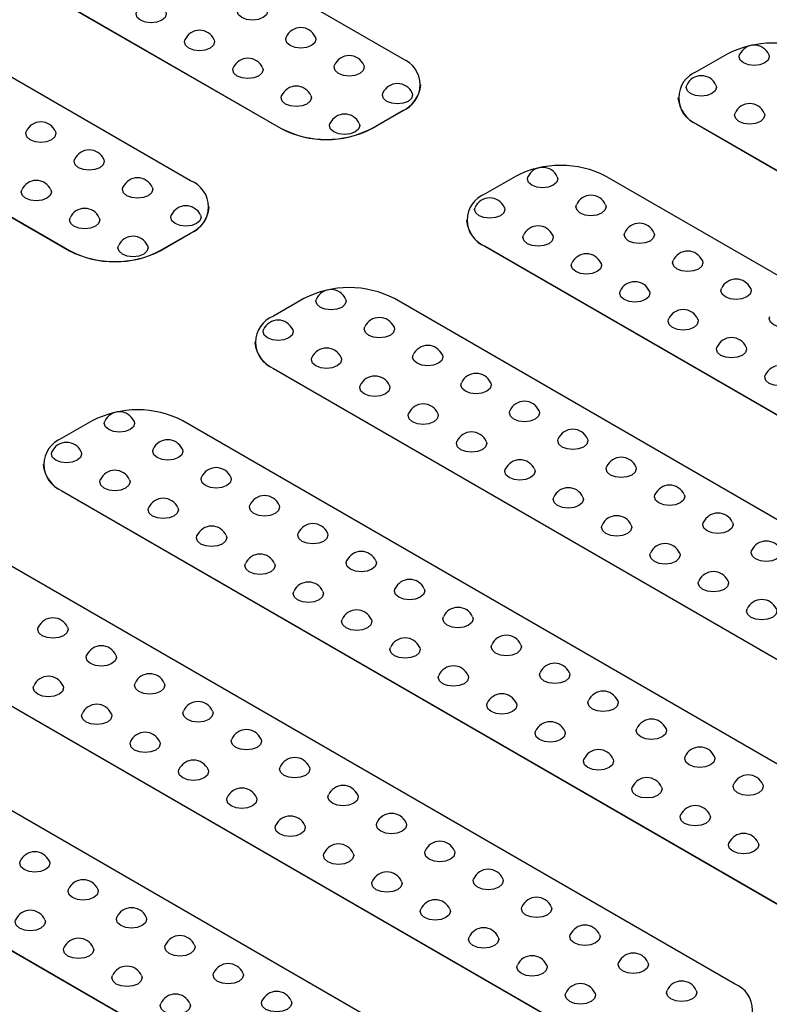
# Model space of a CAD drawing. Units: millimetres. Extents: x -41 to 664, y -32 to 370.
# Drawn here: x 328 to 346, y 134 to 157 of the extents above; entities that cross this region are included whole.
import ezdxf

# ---------------------------------------------------------------- set-up
doc = ezdxf.new("R2010")
doc.units = ezdxf.units.MM

msp = doc.modelspace()

# ---------------------------------------------------------------- linework, layer by layer
at = {"color": 7, "linetype": 'Continuous', "lineweight": 25}
for p, q in [((337.1682, 156.2276), (319.3137, 166.5348)), ((316.4853, 164.902), (334.3397, 154.5948)), ((316.4853, 164.8979), (334.3397, 154.5907)), ((332.2184, 153.3702), (314.364, 163.6774)), ((311.5355, 162.0446), (329.39, 151.7374)), ((311.5355, 162.0405), (329.39, 151.7333)), ((344.7696, 156.3297), (344.0624, 155.9215)), ((337.6075, 155.6113), (337.6075, 155.6153)), ((343.6231, 155.3092), (343.6231, 155.3051)), ((336.461, 154.5948), (337.1682, 155.003)), ((336.461, 154.5907), (337.1682, 154.999)), ((337.1682, 155.003), (337.1682, 154.999)), ((344.0624, 154.6969), (361.9169, 144.3897)), ((344.0624, 154.6969), (344.0624, 154.6928)), ((344.0624, 154.6928), (361.9169, 144.3856)), ((334.3397, 154.5948), (334.3397, 154.5907)), ((336.461, 154.5948), (336.461, 154.5907)), ((339.8198, 153.4723), (339.1127, 153.0641)), ((359.7956, 143.1651), (341.9411, 153.4723)), ((332.6577, 152.7538), (332.6577, 152.7579)), ((338.6734, 152.4518), (338.6734, 152.4477)), ((331.5113, 151.7374), (332.2184, 152.1456)), ((331.5113, 151.7333), (332.2184, 152.1415)), ((332.2184, 152.1456), (332.2184, 152.1415)), ((329.39, 151.7374), (329.39, 151.7333)), ((331.5113, 151.7374), (331.5113, 151.7333)), ((339.1127, 151.8395), (356.9671, 141.5323)), ((339.1127, 151.8395), (339.1127, 151.8354)), ((339.1127, 151.8354), (356.9671, 141.5282)), ((334.8701, 150.6148), (334.163, 150.2066)), ((354.8458, 140.3077), (336.9914, 150.6148)), ((333.7236, 149.5943), (333.7236, 149.5903)), ((334.163, 148.982), (352.0174, 138.6749)), ((334.163, 148.982), (334.163, 148.9779)), ((334.163, 148.9779), (352.0174, 138.6708)), ((329.9203, 147.7574), (329.2132, 147.3492)), ((349.8961, 137.4503), (332.0416, 147.7574)), ((328.7739, 146.7369), (328.7739, 146.7328)), ((329.2132, 146.1246), (347.0677, 135.8174)), ((329.2132, 146.1246), (329.2132, 146.1205)), ((329.2132, 146.1205), (347.0677, 135.8134)), ((344.9463, 134.5928), (327.0919, 144.9)), ((324.2635, 143.2672), (342.1179, 132.96)), ((324.2635, 143.2631), (342.1179, 132.9559)), ((339.9966, 131.7354), (322.1421, 142.0426)), ((319.3137, 140.4097), (337.1682, 130.1026)), ((319.3137, 140.4057), (337.1682, 130.0985))]:
    msp.add_line(p, q, dxfattribs=at)
at = {"color": 7, "linetype": 'Continuous', "lineweight": 25, "flags": 128}
for points in [[(331.6415, 157.3196), (331.6527, 157.2686), (331.6258, 157.1905), (331.5492, 157.1242), (331.4345, 157.08), (331.2992, 157.0645), (331.1639, 157.08), (331.0492, 157.1242), (330.9725, 157.1905), (330.9456, 157.2686), (330.9568, 157.3196)], [(334.0103, 157.3808), (334.0215, 157.3298), (333.9946, 157.2517), (333.918, 157.1855), (333.8033, 157.1412), (333.668, 157.1257), (333.5327, 157.1412), (333.418, 157.1855), (333.3413, 157.2517), (333.3144, 157.3298), (333.3256, 157.3808)], [(332.7729, 156.6665), (332.7841, 156.6154), (332.7572, 156.5373), (332.6805, 156.4711), (332.5658, 156.4269), (332.4305, 156.4113), (332.2952, 156.4269), (332.1805, 156.4711), (332.1039, 156.5373), (332.077, 156.6154), (332.0882, 156.6665)], [(335.1417, 156.7277), (335.1529, 156.6767), (335.126, 156.5986), (335.0493, 156.5324), (334.9346, 156.4881), (334.7993, 156.4726), (334.664, 156.4881), (334.5493, 156.5324), (334.4727, 156.5986), (334.4458, 156.6767), (334.457, 156.7277)], [(345.7483, 156.3195), (345.7595, 156.2685), (345.7326, 156.1904), (345.6559, 156.1241), (345.5412, 156.0799), (345.4059, 156.0644), (345.2707, 156.0799), (345.1559, 156.1241), (345.0793, 156.1904), (345.0524, 156.2685), (345.0636, 156.3195)], [(336.273, 156.0746), (336.2843, 156.0235), (336.2574, 155.9454), (336.1807, 155.8792), (336.066, 155.835), (335.9307, 155.8194), (335.7954, 155.835), (335.6807, 155.8792), (335.6041, 155.9454), (335.5772, 156.0235), (335.5884, 156.0746)], [(333.9042, 156.0133), (333.9155, 155.9623), (333.8886, 155.8842), (333.8119, 155.818), (333.6972, 155.7738), (333.5619, 155.7582), (333.4266, 155.7738), (333.3119, 155.818), (333.2353, 155.8842), (333.2084, 155.9623), (333.2196, 156.0133)], [(337.4044, 155.4214), (337.4156, 155.3704), (337.3887, 155.2923), (337.3121, 155.2261), (337.1974, 155.1819), (337.0621, 155.1663), (336.9268, 155.1819), (336.8121, 155.2261), (336.7354, 155.2923), (336.7085, 155.3704), (336.7198, 155.4214)], [(344.5108, 155.6051), (344.5221, 155.5541), (344.4952, 155.476), (344.4185, 155.4098), (344.3038, 155.3655), (344.1685, 155.35), (344.0332, 155.3655), (343.9185, 155.4098), (343.8419, 155.476), (343.815, 155.5541), (343.8262, 155.6051)], [(335.0356, 155.3602), (335.0468, 155.3092), (335.0199, 155.2311), (334.9433, 155.1649), (334.8286, 155.1206), (334.6933, 155.1051), (334.558, 155.1206), (334.4433, 155.1649), (334.3666, 155.2311), (334.3397, 155.3092), (334.351, 155.3602)], [(345.6422, 154.952), (345.6534, 154.901), (345.6265, 154.8229), (345.5499, 154.7567), (345.4352, 154.7124), (345.2999, 154.6969), (345.1646, 154.7124), (345.0499, 154.7567), (344.9732, 154.8229), (344.9463, 154.901), (344.9576, 154.952)], [(336.167, 154.7071), (336.1782, 154.6561), (336.1513, 154.578), (336.0747, 154.5117), (335.96, 154.4675), (335.8247, 154.452), (335.6894, 154.4675), (335.5747, 154.5117), (335.498, 154.578), (335.4711, 154.6561), (335.4823, 154.7071)], [(329.0606, 154.5234), (329.0718, 154.4724), (329.0449, 154.3943), (328.9682, 154.328), (328.8535, 154.2838), (328.7182, 154.2683), (328.5829, 154.2838), (328.4682, 154.328), (328.3916, 154.3943), (328.3647, 154.4724), (328.3759, 154.5234)], [(330.1919, 153.8703), (330.2032, 153.8192), (330.1762, 153.7411), (330.0996, 153.6749), (329.9849, 153.6307), (329.8496, 153.6151), (329.7143, 153.6307), (329.5996, 153.6749), (329.523, 153.7411), (329.496, 153.8192), (329.5073, 153.8703)], [(340.7985, 153.4621), (340.8098, 153.411), (340.7828, 153.3329), (340.7062, 153.2667), (340.5915, 153.2225), (340.4562, 153.2069), (340.3209, 153.2225), (340.2062, 153.2667), (340.1296, 153.3329), (340.1026, 153.411), (340.1139, 153.4621)], [(328.9545, 153.1559), (328.9657, 153.1049), (328.9388, 153.0268), (328.8622, 152.9606), (328.7475, 152.9163), (328.6122, 152.9008), (328.4769, 152.9163), (328.3622, 152.9606), (328.2855, 153.0268), (328.2586, 153.1049), (328.2698, 153.1559)], [(331.3233, 153.2171), (331.3345, 153.1661), (331.3076, 153.088), (331.231, 153.0218), (331.1163, 152.9776), (330.981, 152.962), (330.8457, 152.9776), (330.731, 153.0218), (330.6543, 153.088), (330.6274, 153.1661), (330.6386, 153.2171)], [(339.5611, 152.7477), (339.5723, 152.6967), (339.5454, 152.6186), (339.4688, 152.5524), (339.3541, 152.5081), (339.2188, 152.4926), (339.0835, 152.5081), (338.9688, 152.5524), (338.8921, 152.6186), (338.8652, 152.6967), (338.8764, 152.7477)], [(341.9299, 152.8089), (341.9411, 152.7579), (341.9142, 152.6798), (341.8376, 152.6136), (341.7229, 152.5693), (341.5876, 152.5538), (341.4523, 152.5693), (341.3376, 152.6136), (341.2609, 152.6798), (341.234, 152.7579), (341.2452, 152.8089)], [(330.0859, 152.5028), (330.0971, 152.4518), (330.0702, 152.3737), (329.9935, 152.3074), (329.8788, 152.2632), (329.7435, 152.2477), (329.6082, 152.2632), (329.4935, 152.3074), (329.4169, 152.3737), (329.39, 152.4518), (329.4012, 152.5028)], [(332.4547, 152.564), (332.4659, 152.513), (332.439, 152.4349), (332.3623, 152.3687), (332.2476, 152.3244), (332.1123, 152.3089), (331.977, 152.3244), (331.8623, 152.3687), (331.7857, 152.4349), (331.7588, 152.513), (331.77, 152.564)], [(343.0613, 152.1558), (343.0725, 152.1048), (343.0456, 152.0267), (342.9689, 151.9605), (342.8542, 151.9162), (342.7189, 151.9007), (342.5836, 151.9162), (342.4689, 151.9605), (342.3923, 152.0267), (342.3654, 152.1048), (342.3766, 152.1558)], [(340.6925, 152.0946), (340.7037, 152.0436), (340.6768, 151.9655), (340.6001, 151.8992), (340.4854, 151.855), (340.3501, 151.8395), (340.2148, 151.855), (340.1001, 151.8992), (340.0235, 151.9655), (339.9966, 152.0436), (340.0078, 152.0946)], [(331.2172, 151.8497), (331.2285, 151.7986), (331.2015, 151.7205), (331.1249, 151.6543), (331.0102, 151.6101), (330.8749, 151.5945), (330.7396, 151.6101), (330.6249, 151.6543), (330.5483, 151.7205), (330.5214, 151.7986), (330.5326, 151.8497)], [(344.1926, 151.5027), (344.2039, 151.4517), (344.177, 151.3736), (344.1003, 151.3073), (343.9856, 151.2631), (343.8503, 151.2476), (343.715, 151.2631), (343.6003, 151.3073), (343.5237, 151.3736), (343.4968, 151.4517), (343.508, 151.5027)], [(341.8238, 151.4414), (341.8351, 151.3904), (341.8081, 151.3123), (341.7315, 151.2461), (341.6168, 151.2019), (341.4815, 151.1863), (341.3462, 151.2019), (341.2315, 151.2461), (341.1549, 151.3123), (341.128, 151.3904), (341.1392, 151.4414)], [(342.9552, 150.7883), (342.9664, 150.7373), (342.9395, 150.6592), (342.8629, 150.593), (342.7482, 150.5487), (342.6129, 150.5332), (342.4776, 150.5487), (342.3629, 150.593), (342.2862, 150.6592), (342.2593, 150.7373), (342.2705, 150.7883)], [(345.324, 150.8496), (345.3352, 150.7985), (345.3083, 150.7204), (345.2317, 150.6542), (345.117, 150.61), (344.9817, 150.5944), (344.8464, 150.61), (344.7317, 150.6542), (344.655, 150.7204), (344.6281, 150.7985), (344.6394, 150.8496)], [(335.8488, 150.6046), (335.86, 150.5536), (335.8331, 150.4755), (335.7565, 150.4093), (335.6418, 150.365), (335.5065, 150.3495), (335.3712, 150.365), (335.2565, 150.4093), (335.1798, 150.4755), (335.1529, 150.5536), (335.1641, 150.6046)], [(344.0866, 150.1352), (344.0978, 150.0842), (344.0709, 150.0061), (343.9942, 149.9399), (343.8795, 149.8956), (343.7442, 149.8801), (343.6089, 149.8956), (343.4942, 149.9399), (343.4176, 150.0061), (343.3907, 150.0842), (343.4019, 150.1352)], [(346.4554, 150.1964), (346.4666, 150.1454), (346.4397, 150.0673), (346.3631, 150.0011), (346.2484, 149.9568), (346.1131, 149.9413), (345.9778, 149.9568), (345.8631, 150.0011), (345.7864, 150.0673), (345.7595, 150.1454), (345.7707, 150.1964)], [(334.6113, 149.8903), (334.6226, 149.8393), (334.5957, 149.7611), (334.519, 149.6949), (334.4043, 149.6507), (334.269, 149.6352), (334.1337, 149.6507), (334.019, 149.6949), (333.9424, 149.7611), (333.9155, 149.8393), (333.9267, 149.8903)], [(336.9802, 149.9515), (336.9914, 149.9005), (336.9645, 149.8224), (336.8878, 149.7562), (336.7731, 149.7119), (336.6378, 149.6964), (336.5025, 149.7119), (336.3878, 149.7562), (336.3112, 149.8224), (336.2843, 149.9005), (336.2955, 149.9515)], [(345.2179, 149.4821), (345.2292, 149.4311), (345.2023, 149.3529), (345.1256, 149.2867), (345.0109, 149.2425), (344.8756, 149.2269), (344.7403, 149.2425), (344.6256, 149.2867), (344.549, 149.3529), (344.5221, 149.4311), (344.5333, 149.4821)], [(335.7427, 149.2371), (335.7539, 149.1861), (335.727, 149.108), (335.6504, 149.0418), (335.5357, 148.9976), (335.4004, 148.982), (335.2651, 148.9976), (335.1504, 149.0418), (335.0737, 149.108), (335.0468, 149.1861), (335.0581, 149.2371)], [(338.1115, 149.2984), (338.1227, 149.2474), (338.0958, 149.1693), (338.0192, 149.103), (337.9045, 149.0588), (337.7692, 149.0433), (337.6339, 149.0588), (337.5192, 149.103), (337.4426, 149.1693), (337.4156, 149.2474), (337.4269, 149.2984)], [(346.3493, 148.8289), (346.3605, 148.7779), (346.3336, 148.6998), (346.257, 148.6336), (346.1423, 148.5894), (346.007, 148.5738), (345.8717, 148.5894), (345.757, 148.6336), (345.6803, 148.6998), (345.6534, 148.7779), (345.6647, 148.8289)], [(336.8741, 148.584), (336.8853, 148.533), (336.8584, 148.4549), (336.7818, 148.3887), (336.6671, 148.3444), (336.5318, 148.3289), (336.3965, 148.3444), (336.2818, 148.3887), (336.2051, 148.4549), (336.1782, 148.533), (336.1894, 148.584)], [(339.2429, 148.6453), (339.2541, 148.5942), (339.2272, 148.5161), (339.1506, 148.4499), (339.0359, 148.4057), (338.9006, 148.3901), (338.7653, 148.4057), (338.6506, 148.4499), (338.5739, 148.5161), (338.547, 148.5942), (338.5582, 148.6453)], [(338.0055, 147.9309), (338.0167, 147.8799), (337.9898, 147.8018), (337.9131, 147.7356), (337.7984, 147.6913), (337.6631, 147.6758), (337.5278, 147.6913), (337.4131, 147.7356), (337.3365, 147.8018), (337.3096, 147.8799), (337.3208, 147.9309)], [(340.3743, 147.9921), (340.3855, 147.9411), (340.3586, 147.863), (340.2819, 147.7968), (340.1672, 147.7525), (340.0319, 147.737), (339.8966, 147.7525), (339.7819, 147.7968), (339.7053, 147.863), (339.6784, 147.9411), (339.6896, 147.9921)], [(330.899, 147.7472), (330.9103, 147.6962), (330.8833, 147.6181), (330.8067, 147.5519), (330.692, 147.5076), (330.5567, 147.4921), (330.4214, 147.5076), (330.3067, 147.5519), (330.2301, 147.6181), (330.2032, 147.6962), (330.2144, 147.7472)], [(341.5056, 147.339), (341.5169, 147.288), (341.4899, 147.2099), (341.4133, 147.1437), (341.2986, 147.0994), (341.1633, 147.0839), (341.028, 147.0994), (340.9133, 147.1437), (340.8367, 147.2099), (340.8098, 147.288), (340.821, 147.339)], [(332.0304, 147.0941), (332.0416, 147.0431), (332.0147, 146.965), (331.9381, 146.8987), (331.8234, 146.8545), (331.6881, 146.839), (331.5528, 146.8545), (331.4381, 146.8987), (331.3614, 146.965), (331.3345, 147.0431), (331.3457, 147.0941)], [(339.1368, 147.2778), (339.1481, 147.2267), (339.1211, 147.1486), (339.0445, 147.0824), (338.9298, 147.0382), (338.7945, 147.0226), (338.6592, 147.0382), (338.5445, 147.0824), (338.4679, 147.1486), (338.4409, 147.2267), (338.4522, 147.2778)], [(329.6616, 147.0328), (329.6728, 146.9818), (329.6459, 146.9037), (329.5693, 146.8375), (329.4546, 146.7933), (329.3193, 146.7777), (329.184, 146.7933), (329.0693, 146.8375), (328.9926, 146.9037), (328.9657, 146.9818), (328.9769, 147.0328)], [(342.637, 146.6859), (342.6482, 146.6349), (342.6213, 146.5567), (342.5447, 146.4905), (342.43, 146.4463), (342.2947, 146.4308), (342.1594, 146.4463), (342.0447, 146.4905), (341.968, 146.5567), (341.9411, 146.6349), (341.9523, 146.6859)], [(333.1618, 146.4409), (333.173, 146.3899), (333.1461, 146.3118), (333.0694, 146.2456), (332.9547, 146.2014), (332.8194, 146.1858), (332.6841, 146.2014), (332.5694, 146.2456), (332.4928, 146.3118), (332.4659, 146.3899), (332.4771, 146.4409)], [(340.2682, 146.6246), (340.2794, 146.5736), (340.2525, 146.4955), (340.1759, 146.4293), (340.0612, 146.3851), (339.9259, 146.3695), (339.7906, 146.3851), (339.6759, 146.4293), (339.5992, 146.4955), (339.5723, 146.5736), (339.5835, 146.6246)], [(330.793, 146.3797), (330.8042, 146.3287), (330.7773, 146.2506), (330.7006, 146.1844), (330.5859, 146.1401), (330.4506, 146.1246), (330.3153, 146.1401), (330.2006, 146.1844), (330.124, 146.2506), (330.0971, 146.3287), (330.1083, 146.3797)], [(341.3996, 145.9715), (341.4108, 145.9205), (341.3839, 145.8424), (341.3072, 145.7762), (341.1925, 145.7319), (341.0572, 145.7164), (340.9219, 145.7319), (340.8072, 145.7762), (340.7306, 145.8424), (340.7037, 145.9205), (340.7149, 145.9715)], [(343.7684, 146.0327), (343.7796, 145.9817), (343.7527, 145.9036), (343.6761, 145.8374), (343.5613, 145.7932), (343.4261, 145.7776), (343.2908, 145.7932), (343.1761, 145.8374), (343.0994, 145.9036), (343.0725, 145.9817), (343.0837, 146.0327)], [(331.9243, 145.7266), (331.9356, 145.6756), (331.9087, 145.5975), (331.832, 145.5313), (331.7173, 145.487), (331.582, 145.4715), (331.4467, 145.487), (331.332, 145.5313), (331.2554, 145.5975), (331.2285, 145.6756), (331.2397, 145.7266)], [(334.2931, 145.7878), (334.3044, 145.7368), (334.2775, 145.6587), (334.2008, 145.5925), (334.0861, 145.5482), (333.9508, 145.5327), (333.8155, 145.5482), (333.7008, 145.5925), (333.6242, 145.6587), (333.5973, 145.7368), (333.6085, 145.7878)], [(342.5309, 145.3184), (342.5422, 145.2674), (342.5153, 145.1893), (342.4386, 145.123), (342.3239, 145.0788), (342.1886, 145.0633), (342.0533, 145.0788), (341.9386, 145.123), (341.862, 145.1893), (341.8351, 145.2674), (341.8463, 145.3184)], [(344.8998, 145.3796), (344.911, 145.3286), (344.8841, 145.2505), (344.8074, 145.1843), (344.6927, 145.14), (344.5574, 145.1245), (344.4221, 145.14), (344.3074, 145.1843), (344.2308, 145.2505), (344.2039, 145.3286), (344.2151, 145.3796)], [(333.0557, 145.0735), (333.0669, 145.0224), (333.04, 144.9443), (332.9634, 144.8781), (332.8487, 144.8339), (332.7134, 144.8183), (332.5781, 144.8339), (332.4634, 144.8781), (332.3867, 144.9443), (332.3598, 145.0224), (332.3711, 145.0735)], [(335.4245, 145.1347), (335.4357, 145.0837), (335.4088, 145.0056), (335.3322, 144.9394), (335.2175, 144.8951), (335.0822, 144.8796), (334.9469, 144.8951), (334.8322, 144.9394), (334.7555, 145.0056), (334.7286, 145.0837), (334.7399, 145.1347)], [(343.6623, 144.6653), (343.6735, 144.6142), (343.6466, 144.5361), (343.57, 144.4699), (343.4553, 144.4257), (343.32, 144.4101), (343.1847, 144.4257), (343.07, 144.4699), (342.9933, 144.5361), (342.9664, 144.6142), (342.9777, 144.6653)], [(346.0311, 144.7265), (346.0423, 144.6755), (346.0154, 144.5974), (345.9388, 144.5312), (345.8241, 144.4869), (345.6888, 144.4714), (345.5535, 144.4869), (345.4388, 144.5312), (345.3622, 144.5974), (345.3352, 144.6755), (345.3465, 144.7265)], [(334.1871, 144.4203), (334.1983, 144.3693), (334.1714, 144.2912), (334.0948, 144.225), (333.9801, 144.1808), (333.8448, 144.1652), (333.7095, 144.1808), (333.5948, 144.225), (333.5181, 144.2912), (333.4912, 144.3693), (333.5024, 144.4203)], [(336.5559, 144.4816), (336.5671, 144.4306), (336.5402, 144.3524), (336.4636, 144.2862), (336.3489, 144.242), (336.2136, 144.2264), (336.0783, 144.242), (335.9636, 144.2862), (335.8869, 144.3524), (335.86, 144.4306), (335.8712, 144.4816)], [(344.7937, 144.0121), (344.8049, 143.9611), (344.778, 143.883), (344.7014, 143.8168), (344.5867, 143.7726), (344.4514, 143.757), (344.3161, 143.7726), (344.2014, 143.8168), (344.1247, 143.883), (344.0978, 143.9611), (344.109, 144.0121)], [(335.3185, 143.7672), (335.3297, 143.7162), (335.3028, 143.6381), (335.2261, 143.5719), (335.1114, 143.5276), (334.9761, 143.5121), (334.8408, 143.5276), (334.7261, 143.5719), (334.6495, 143.6381), (334.6226, 143.7162), (334.6338, 143.7672)], [(337.6873, 143.8284), (337.6985, 143.7774), (337.6716, 143.6993), (337.5949, 143.6331), (337.4802, 143.5889), (337.3449, 143.5733), (337.2096, 143.5889), (337.0949, 143.6331), (337.0183, 143.6993), (336.9914, 143.7774), (337.0026, 143.8284)], [(345.9251, 143.359), (345.9363, 143.308), (345.9094, 143.2299), (345.8327, 143.1637), (345.718, 143.1194), (345.5827, 143.1039), (345.4474, 143.1194), (345.3327, 143.1637), (345.2561, 143.2299), (345.2292, 143.308), (345.2404, 143.359)], [(336.4498, 143.1141), (336.461, 143.0631), (336.4341, 142.985), (336.3575, 142.9187), (336.2428, 142.8745), (336.1075, 142.859), (335.9722, 142.8745), (335.8575, 142.9187), (335.7809, 142.985), (335.7539, 143.0631), (335.7652, 143.1141)], [(338.8186, 143.1753), (338.8299, 143.1243), (338.8029, 143.0462), (338.7263, 142.98), (338.6116, 142.9357), (338.4763, 142.9202), (338.341, 142.9357), (338.2263, 142.98), (338.1497, 143.0462), (338.1227, 143.1243), (338.134, 143.1753)], [(329.3434, 142.9304), (329.3546, 142.8794), (329.3277, 142.8013), (329.2511, 142.7351), (329.1364, 142.6908), (329.0011, 142.6753), (328.8658, 142.6908), (328.7511, 142.7351), (328.6744, 142.8013), (328.6475, 142.8794), (328.6587, 142.9304)], [(339.95, 142.5222), (339.9612, 142.4712), (339.9343, 142.3931), (339.8577, 142.3269), (339.743, 142.2826), (339.6077, 142.2671), (339.4724, 142.2826), (339.3577, 142.3269), (339.281, 142.3931), (339.2541, 142.4712), (339.2653, 142.5222)], [(330.4748, 142.2773), (330.486, 142.2262), (330.4591, 142.1481), (330.3824, 142.0819), (330.2677, 142.0377), (330.1324, 142.0221), (329.9971, 142.0377), (329.8824, 142.0819), (329.8058, 142.1481), (329.7789, 142.2262), (329.7901, 142.2773)], [(337.5812, 142.461), (337.5924, 142.4099), (337.5655, 142.3318), (337.4889, 142.2656), (337.3742, 142.2214), (337.2389, 142.2058), (337.1036, 142.2214), (336.9889, 142.2656), (336.9122, 142.3318), (336.8853, 142.4099), (336.8965, 142.461)], [(338.7126, 141.8078), (338.7238, 141.7568), (338.6969, 141.6787), (338.6202, 141.6125), (338.5055, 141.5682), (338.3702, 141.5527), (338.2349, 141.5682), (338.1202, 141.6125), (338.0436, 141.6787), (338.0167, 141.7568), (338.0279, 141.8078)], [(341.0814, 141.8691), (341.0926, 141.818), (341.0657, 141.7399), (340.989, 141.6737), (340.8743, 141.6295), (340.739, 141.6139), (340.6037, 141.6295), (340.489, 141.6737), (340.4124, 141.7399), (340.3855, 141.818), (340.3967, 141.8691)], [(331.6061, 141.6241), (331.6174, 141.5731), (331.5905, 141.495), (331.5138, 141.4288), (331.3991, 141.3846), (331.2638, 141.369), (331.1285, 141.3846), (331.0138, 141.4288), (330.9372, 141.495), (330.9103, 141.5731), (330.9215, 141.6241)], [(329.2373, 141.5629), (329.2486, 141.5119), (329.2216, 141.4338), (329.145, 141.3676), (329.0303, 141.3233), (328.895, 141.3078), (328.7597, 141.3233), (328.645, 141.3676), (328.5684, 141.4338), (328.5415, 141.5119), (328.5527, 141.5629)], [(339.8439, 141.1547), (339.8552, 141.1037), (339.8282, 141.0256), (339.7516, 140.9594), (339.6369, 140.9151), (339.5016, 140.8996), (339.3663, 140.9151), (339.2516, 140.9594), (339.175, 141.0256), (339.1481, 141.1037), (339.1593, 141.1547)], [(342.2127, 141.2159), (342.224, 141.1649), (342.1971, 141.0868), (342.1204, 141.0206), (342.0057, 140.9764), (341.8704, 140.9608), (341.7351, 140.9764), (341.6204, 141.0206), (341.5438, 141.0868), (341.5169, 141.1649), (341.5281, 141.2159)], [(330.3687, 140.9098), (330.3799, 140.8588), (330.353, 140.7807), (330.2764, 140.7144), (330.1617, 140.6702), (330.0264, 140.6547), (329.8911, 140.6702), (329.7764, 140.7144), (329.6997, 140.7807), (329.6728, 140.8588), (329.684, 140.9098)], [(332.7375, 140.971), (332.7487, 140.92), (332.7218, 140.8419), (332.6452, 140.7757), (332.5305, 140.7314), (332.3952, 140.7159), (332.2599, 140.7314), (332.1452, 140.7757), (332.0685, 140.8419), (332.0416, 140.92), (332.0529, 140.971)], [(340.9753, 140.5016), (340.9865, 140.4506), (340.9596, 140.3725), (340.883, 140.3062), (340.7683, 140.262), (340.633, 140.2465), (340.4977, 140.262), (340.383, 140.3062), (340.3063, 140.3725), (340.2794, 140.4506), (340.2906, 140.5016)], [(343.3441, 140.5628), (343.3553, 140.5118), (343.3284, 140.4337), (343.2518, 140.3675), (343.1371, 140.3232), (343.0018, 140.3077), (342.8665, 140.3232), (342.7518, 140.3675), (342.6751, 140.4337), (342.6482, 140.5118), (342.6595, 140.5628)], [(331.5001, 140.2567), (331.5113, 140.2056), (331.4844, 140.1275), (331.4077, 140.0613), (331.293, 140.0171), (331.1577, 140.0015), (331.0224, 140.0171), (330.9077, 140.0613), (330.8311, 140.1275), (330.8042, 140.2056), (330.8154, 140.2567)], [(333.8689, 140.3179), (333.8801, 140.2669), (333.8532, 140.1888), (333.7766, 140.1225), (333.6619, 140.0783), (333.5266, 140.0628), (333.3913, 140.0783), (333.2766, 140.1225), (333.1999, 140.1888), (333.173, 140.2669), (333.1842, 140.3179)], [(342.1067, 139.8485), (342.1179, 139.7974), (342.091, 139.7193), (342.0143, 139.6531), (341.8996, 139.6089), (341.7643, 139.5933), (341.6291, 139.6089), (341.5143, 139.6531), (341.4377, 139.7193), (341.4108, 139.7974), (341.422, 139.8485)], [(344.4755, 139.9097), (344.4867, 139.8587), (344.4598, 139.7806), (344.3832, 139.7143), (344.2685, 139.6701), (344.1332, 139.6546), (343.9979, 139.6701), (343.8832, 139.7143), (343.8065, 139.7806), (343.7796, 139.8587), (343.7908, 139.9097)], [(332.6314, 139.6035), (332.6427, 139.5525), (332.6158, 139.4744), (332.5391, 139.4082), (332.4244, 139.3639), (332.2891, 139.3484), (332.1538, 139.3639), (332.0391, 139.4082), (331.9625, 139.4744), (331.9356, 139.5525), (331.9468, 139.6035)], [(335.0003, 139.6648), (335.0115, 139.6137), (334.9846, 139.5356), (334.9079, 139.4694), (334.7932, 139.4252), (334.6579, 139.4096), (334.5226, 139.4252), (334.4079, 139.4694), (334.3313, 139.5356), (334.3044, 139.6137), (334.3156, 139.6648)], [(343.2381, 139.1953), (343.2493, 139.1443), (343.2224, 139.0662), (343.1457, 139), (343.031, 138.9557), (342.8957, 138.9402), (342.7604, 138.9557), (342.6457, 139), (342.5691, 139.0662), (342.5422, 139.1443), (342.5534, 139.1953)], [(345.6069, 139.2566), (345.6181, 139.2055), (345.5912, 139.1274), (345.5145, 139.0612), (345.3998, 139.017), (345.2645, 139.0014), (345.1292, 139.017), (345.0145, 139.0612), (344.9379, 139.1274), (344.911, 139.2055), (344.9222, 139.2566)], [(333.7628, 138.9504), (333.774, 138.8994), (333.7471, 138.8213), (333.6705, 138.7551), (333.5558, 138.7108), (333.4205, 138.6953), (333.2852, 138.7108), (333.1705, 138.7551), (333.0938, 138.8213), (333.0669, 138.8994), (333.0782, 138.9504)], [(336.1316, 139.0116), (336.1429, 138.9606), (336.1159, 138.8825), (336.0393, 138.8163), (335.9246, 138.7721), (335.7893, 138.7565), (335.654, 138.7721), (335.5393, 138.8163), (335.4627, 138.8825), (335.4357, 138.9606), (335.447, 139.0116)], [(337.263, 138.3585), (337.2742, 138.3075), (337.2473, 138.2294), (337.1707, 138.1632), (337.056, 138.1189), (336.9207, 138.1034), (336.7854, 138.1189), (336.6707, 138.1632), (336.594, 138.2294), (336.5671, 138.3075), (336.5783, 138.3585)], [(344.3694, 138.5422), (344.3806, 138.4912), (344.3537, 138.4131), (344.2771, 138.3469), (344.1624, 138.3026), (344.0271, 138.2871), (343.8918, 138.3026), (343.7771, 138.3469), (343.7005, 138.4131), (343.6735, 138.4912), (343.6848, 138.5422)], [(334.8942, 138.2973), (334.9054, 138.2463), (334.8785, 138.1682), (334.8019, 138.1019), (334.6872, 138.0577), (334.5519, 138.0422), (334.4166, 138.0577), (334.3019, 138.1019), (334.2252, 138.1682), (334.1983, 138.2463), (334.2095, 138.2973)], [(345.5008, 137.8891), (345.512, 137.8381), (345.4851, 137.7599), (345.4085, 137.6937), (345.2938, 137.6495), (345.1585, 137.634), (345.0232, 137.6495), (344.9085, 137.6937), (344.8318, 137.7599), (344.8049, 137.8381), (344.8161, 137.8891)], [(338.3944, 137.7054), (338.4056, 137.6544), (338.3787, 137.5763), (338.302, 137.51), (338.1873, 137.4658), (338.052, 137.4503), (337.9167, 137.4658), (337.802, 137.51), (337.7254, 137.5763), (337.6985, 137.6544), (337.7097, 137.7054)], [(328.9191, 137.4605), (328.9304, 137.4094), (328.9034, 137.3313), (328.8268, 137.2651), (328.7121, 137.2209), (328.5768, 137.2053), (328.4415, 137.2209), (328.3268, 137.2651), (328.2502, 137.3313), (328.2233, 137.4094), (328.2345, 137.4605)], [(336.0256, 137.6442), (336.0368, 137.5931), (336.0099, 137.515), (335.9332, 137.4488), (335.8185, 137.4046), (335.6832, 137.389), (335.5479, 137.4046), (335.4332, 137.4488), (335.3566, 137.515), (335.3297, 137.5931), (335.3409, 137.6442)], [(337.1569, 136.991), (337.1682, 136.94), (337.1412, 136.8619), (337.0646, 136.7957), (336.9499, 136.7514), (336.8146, 136.7359), (336.6793, 136.7514), (336.5646, 136.7957), (336.488, 136.8619), (336.461, 136.94), (336.4723, 136.991)], [(339.5257, 137.0523), (339.537, 137.0012), (339.5101, 136.9231), (339.4334, 136.8569), (339.3187, 136.8127), (339.1834, 136.7971), (339.0481, 136.8127), (338.9334, 136.8569), (338.8568, 136.9231), (338.8299, 137.0012), (338.8411, 137.0523)], [(330.0505, 136.8073), (330.0617, 136.7563), (330.0348, 136.6782), (329.9582, 136.612), (329.8435, 136.5677), (329.7082, 136.5522), (329.5729, 136.5677), (329.4582, 136.612), (329.3815, 136.6782), (329.3546, 136.7563), (329.3658, 136.8073)], [(338.2883, 136.3379), (338.2995, 136.2869), (338.2726, 136.2088), (338.196, 136.1426), (338.0813, 136.0983), (337.946, 136.0828), (337.8107, 136.0983), (337.696, 136.1426), (337.6193, 136.2088), (337.5924, 136.2869), (337.6036, 136.3379)], [(340.6571, 136.3991), (340.6683, 136.3481), (340.6414, 136.27), (340.5648, 136.2038), (340.4501, 136.1595), (340.3148, 136.144), (340.1795, 136.1595), (340.0648, 136.2038), (339.9881, 136.27), (339.9612, 136.3481), (339.9725, 136.3991)], [(328.8131, 136.093), (328.8243, 136.042), (328.7974, 135.9639), (328.7207, 135.8976), (328.606, 135.8534), (328.4707, 135.8379), (328.3354, 135.8534), (328.2207, 135.8976), (328.1441, 135.9639), (328.1172, 136.042), (328.1284, 136.093)], [(331.1819, 136.1542), (331.1931, 136.1032), (331.1662, 136.0251), (331.0895, 135.9589), (330.9748, 135.9146), (330.8395, 135.8991), (330.7043, 135.9146), (330.5895, 135.9589), (330.5129, 136.0251), (330.486, 136.1032), (330.4972, 136.1542)], [(339.4197, 135.6848), (339.4309, 135.6338), (339.404, 135.5556), (339.3273, 135.4894), (339.2126, 135.4452), (339.0773, 135.4297), (338.942, 135.4452), (338.8273, 135.4894), (338.7507, 135.5556), (338.7238, 135.6338), (338.735, 135.6848)], [(341.7885, 135.746), (341.7997, 135.695), (341.7728, 135.6169), (341.6962, 135.5507), (341.5815, 135.5064), (341.4462, 135.4909), (341.3109, 135.5064), (341.1962, 135.5507), (341.1195, 135.6169), (341.0926, 135.695), (341.1038, 135.746)], [(329.9444, 135.4398), (329.9557, 135.3888), (329.9288, 135.3107), (329.8521, 135.2445), (329.7374, 135.2003), (329.6021, 135.1847), (329.4668, 135.2003), (329.3521, 135.2445), (329.2755, 135.3107), (329.2486, 135.3888), (329.2598, 135.4398)], [(332.3133, 135.5011), (332.3245, 135.4501), (332.2976, 135.372), (332.2209, 135.3057), (332.1062, 135.2615), (331.9709, 135.246), (331.8356, 135.2615), (331.7209, 135.3057), (331.6443, 135.372), (331.6174, 135.4501), (331.6286, 135.5011)], [(340.551, 135.0316), (340.5623, 134.9806), (340.5354, 134.9025), (340.4587, 134.8363), (340.344, 134.7921), (340.2087, 134.7765), (340.0734, 134.7921), (339.9587, 134.8363), (339.8821, 134.9025), (339.8552, 134.9806), (339.8664, 135.0316)], [(342.9199, 135.0929), (342.9311, 135.0419), (342.9042, 134.9638), (342.8275, 134.8975), (342.7128, 134.8533), (342.5775, 134.8378), (342.4422, 134.8533), (342.3275, 134.8975), (342.2509, 134.9638), (342.224, 135.0419), (342.2352, 135.0929)], [(331.0758, 134.7867), (331.087, 134.7357), (331.0601, 134.6576), (330.9835, 134.5914), (330.8688, 134.5471), (330.7335, 134.5316), (330.5982, 134.5471), (330.4835, 134.5914), (330.4068, 134.6576), (330.3799, 134.7357), (330.3912, 134.7867)], [(333.4446, 134.848), (333.4558, 134.7969), (333.4289, 134.7188), (333.3523, 134.6526), (333.2376, 134.6084), (333.1023, 134.5928), (332.967, 134.6084), (332.8523, 134.6526), (332.7757, 134.7188), (332.7487, 134.7969), (332.76, 134.848)], [(344.0512, 134.4397), (344.0624, 134.3887), (344.0355, 134.3106), (343.9589, 134.2444), (343.8442, 134.2002), (343.7089, 134.1846), (343.5736, 134.2002), (343.4589, 134.2444), (343.3823, 134.3106), (343.3553, 134.3887), (343.3666, 134.4397)], [(341.6824, 134.3785), (341.6936, 134.3275), (341.6667, 134.2494), (341.5901, 134.1832), (341.4754, 134.1389), (341.3401, 134.1234), (341.2048, 134.1389), (341.0901, 134.1832), (341.0134, 134.2494), (340.9865, 134.3275), (340.9978, 134.3785)], [(332.2072, 134.1336), (332.2184, 134.0826), (332.1915, 134.0045), (332.1149, 133.9383), (332.0002, 133.894), (331.8649, 133.8785), (331.7296, 133.894), (331.6149, 133.9383), (331.5382, 134.0045), (331.5113, 134.0826), (331.5225, 134.1336)], [(334.576, 134.1948), (334.5872, 134.1438), (334.5603, 134.0657), (334.4837, 133.9995), (334.369, 133.9552), (334.2337, 133.9397), (334.0984, 133.9552), (333.9837, 133.9995), (333.907, 134.0657), (333.8801, 134.1438), (333.8913, 134.1948)]]:
    msp.add_lwpolyline(points, dxfattribs=at)
at = {"color": 7, "linetype": 'Continuous', "lineweight": 25}
for centre, radius, start, end in [((332.4305, 156.5134), 0.375, 24.09345, 155.90655), ((334.7993, 156.5746), 0.375, 24.09345, 155.90655), ((345.8302, 154.2826), 2.3055, 62.60967, 117.39033), ((345.4059, 156.1664), 0.375, 24.09345, 155.90655), ((333.5619, 155.8602), 0.375, 24.09345, 155.90655), ((335.9307, 155.9215), 0.375, 24.09345, 155.90655), ((336.9358, 155.6153), 0.6549, 290.78342, 69.21658), ((344.2948, 155.3092), 0.6549, 110.78342, 249.21658), ((337.0621, 155.2684), 0.375, 24.09345, 155.90655), ((336.8568, 155.6861), 0.7544, 294.37466, 354.3052), ((344.1685, 155.452), 0.375, 24.09345, 155.90655), ((334.6933, 155.2071), 0.375, 24.09345, 155.90655), ((344.3738, 155.38), 0.7544, 185.6948, 245.62534), ((345.2999, 154.7989), 0.375, 24.09345, 155.90655), ((335.8247, 154.554), 0.375, 24.09345, 155.90655), ((328.7182, 154.3703), 0.375, 24.09345, 155.90655), ((335.4004, 156.6419), 2.3055, 242.60967, 297.39033), ((335.4004, 156.6378), 2.3055, 242.60967, 297.39033), ((329.8496, 153.7172), 0.375, 24.09345, 155.90655), ((340.8805, 151.4252), 2.3055, 62.60967, 117.39033), ((340.4562, 153.309), 0.375, 24.09345, 155.90655), ((328.6122, 153.0028), 0.375, 24.09345, 155.90655), ((330.981, 153.0641), 0.375, 24.09345, 155.90655), ((331.986, 152.7579), 0.6549, 290.78342, 69.21658), ((339.3451, 152.4518), 0.6549, 110.78342, 249.21658), ((339.2188, 152.5946), 0.375, 24.09345, 155.90655), ((341.5876, 152.6558), 0.375, 24.09345, 155.90655), ((329.7435, 152.3497), 0.375, 24.09345, 155.90655), ((332.1123, 152.4109), 0.375, 24.09345, 155.90655), ((331.9071, 152.8287), 0.7544, 294.37466, 354.3052), ((339.424, 152.5225), 0.7544, 185.6948, 245.62534), ((340.3501, 151.9415), 0.375, 24.09345, 155.90655), ((342.7189, 152.0027), 0.375, 24.09345, 155.90655), ((330.8749, 151.6966), 0.375, 24.09345, 155.90655), ((330.4506, 153.7845), 2.3055, 242.60967, 297.39033), ((330.4506, 153.7804), 2.3055, 242.60967, 297.39033), ((343.8503, 151.3496), 0.375, 24.09345, 155.90655), ((341.4815, 151.2884), 0.375, 24.09345, 155.90655), ((342.6129, 150.6352), 0.375, 24.09345, 155.90655), ((344.9817, 150.6965), 0.375, 24.09345, 155.90655), ((335.9307, 148.5678), 2.3055, 62.60967, 117.39033), ((335.5065, 150.4515), 0.375, 24.09345, 155.90655), ((343.7442, 149.9821), 0.375, 24.09345, 155.90655), ((334.3953, 149.5943), 0.6549, 110.78342, 249.21658), ((334.269, 149.7372), 0.375, 24.09345, 155.90655), ((336.6378, 149.7984), 0.375, 24.09345, 155.90655), ((344.8756, 149.329), 0.375, 24.09345, 155.90655), ((334.4743, 149.6651), 0.7544, 185.6948, 245.62534), ((335.4004, 149.0841), 0.375, 24.09345, 155.90655), ((337.7692, 149.1453), 0.375, 24.09345, 155.90655), ((346.007, 148.6759), 0.375, 24.09345, 155.90655), ((336.5318, 148.4309), 0.375, 24.09345, 155.90655), ((338.9006, 148.4922), 0.375, 24.09345, 155.90655), ((330.981, 145.7103), 2.3055, 62.60967, 117.39033), ((337.6631, 147.7778), 0.375, 24.09345, 155.90655), ((340.0319, 147.839), 0.375, 24.09345, 155.90655), ((330.5567, 147.5941), 0.375, 24.09345, 155.90655), ((341.1633, 147.1859), 0.375, 24.09345, 155.90655), ((329.4456, 146.7369), 0.6549, 110.78342, 249.21658), ((338.7945, 147.1247), 0.375, 24.09345, 155.90655), ((329.3193, 146.8798), 0.375, 24.09345, 155.90655), ((331.6881, 146.941), 0.375, 24.09345, 155.90655), ((342.2947, 146.5328), 0.375, 24.09345, 155.90655), ((329.5245, 146.8077), 0.7544, 185.6948, 245.62534), ((332.8194, 146.2879), 0.375, 24.09345, 155.90655), ((339.9259, 146.4716), 0.375, 24.09345, 155.90655), ((330.4506, 146.2266), 0.375, 24.09345, 155.90655), ((341.0572, 145.8184), 0.375, 24.09345, 155.90655), ((343.4261, 145.8797), 0.375, 24.09345, 155.90655), ((331.582, 145.5735), 0.375, 24.09345, 155.90655), ((333.9508, 145.6347), 0.375, 24.09345, 155.90655), ((342.1886, 145.1653), 0.375, 24.09345, 155.90655), ((344.5574, 145.2265), 0.375, 24.09345, 155.90655), ((332.7134, 144.9204), 0.375, 24.09345, 155.90655), ((335.0822, 144.9816), 0.375, 24.09345, 155.90655), ((343.32, 144.5122), 0.375, 24.09345, 155.90655), ((345.6888, 144.5734), 0.375, 24.09345, 155.90655), ((333.8448, 144.2673), 0.375, 24.09345, 155.90655), ((336.2136, 144.3285), 0.375, 24.09345, 155.90655), ((344.4514, 143.859), 0.375, 24.09345, 155.90655), ((334.9761, 143.6141), 0.375, 24.09345, 155.90655), ((337.3449, 143.6754), 0.375, 24.09345, 155.90655), ((345.5827, 143.2059), 0.375, 24.09345, 155.90655), ((336.1075, 142.961), 0.375, 24.09345, 155.90655), ((338.4763, 143.0222), 0.375, 24.09345, 155.90655), ((329.0011, 142.7773), 0.375, 24.09345, 155.90655), ((339.6077, 142.3691), 0.375, 24.09345, 155.90655), ((330.1324, 142.1242), 0.375, 24.09345, 155.90655), ((337.2389, 142.3079), 0.375, 24.09345, 155.90655), ((338.3702, 141.6547), 0.375, 24.09345, 155.90655), ((340.739, 141.716), 0.375, 24.09345, 155.90655), ((331.2638, 141.4711), 0.375, 24.09345, 155.90655), ((328.895, 141.4098), 0.375, 24.09345, 155.90655), ((339.5016, 141.0016), 0.375, 24.09345, 155.90655), ((341.8704, 141.0629), 0.375, 24.09345, 155.90655), ((330.0264, 140.7567), 0.375, 24.09345, 155.90655), ((332.3952, 140.8179), 0.375, 24.09345, 155.90655), ((340.633, 140.3485), 0.375, 24.09345, 155.90655), ((343.0018, 140.4097), 0.375, 24.09345, 155.90655), ((331.1577, 140.1036), 0.375, 24.09345, 155.90655), ((333.5266, 140.1648), 0.375, 24.09345, 155.90655), ((341.7643, 139.6954), 0.375, 24.09345, 155.90655), ((344.1332, 139.7566), 0.375, 24.09345, 155.90655), ((332.2891, 139.4504), 0.375, 24.09345, 155.90655), ((334.6579, 139.5117), 0.375, 24.09345, 155.90655), ((342.8957, 139.0422), 0.375, 24.09345, 155.90655), ((345.2645, 139.1035), 0.375, 24.09345, 155.90655), ((333.4205, 138.7973), 0.375, 24.09345, 155.90655), ((335.7893, 138.8585), 0.375, 24.09345, 155.90655), ((336.9207, 138.2054), 0.375, 24.09345, 155.90655), ((344.0271, 138.3891), 0.375, 24.09345, 155.90655), ((334.5519, 138.1442), 0.375, 24.09345, 155.90655), ((338.052, 137.5523), 0.375, 24.09345, 155.90655), ((345.1585, 137.736), 0.375, 24.09345, 155.90655), ((328.5768, 137.3074), 0.375, 24.09345, 155.90655), ((335.6832, 137.4911), 0.375, 24.09345, 155.90655), ((336.8146, 136.8379), 0.375, 24.09345, 155.90655), ((339.1834, 136.8992), 0.375, 24.09345, 155.90655), ((329.7082, 136.6542), 0.375, 24.09345, 155.90655), ((337.946, 136.1848), 0.375, 24.09345, 155.90655), ((340.3148, 136.246), 0.375, 24.09345, 155.90655), ((328.4707, 135.9399), 0.375, 24.09345, 155.90655), ((330.8395, 136.0011), 0.375, 24.09345, 155.90655), ((339.0773, 135.5317), 0.375, 24.09345, 155.90655), ((341.4462, 135.5929), 0.375, 24.09345, 155.90655), ((329.6021, 135.2868), 0.375, 24.09345, 155.90655), ((331.9709, 135.348), 0.375, 24.09345, 155.90655), ((340.2087, 134.8786), 0.375, 24.09345, 155.90655), ((342.5775, 134.9398), 0.375, 24.09345, 155.90655), ((330.7335, 134.6336), 0.375, 24.09345, 155.90655), ((333.1023, 134.6949), 0.375, 24.09345, 155.90655), ((343.7089, 134.2867), 0.375, 24.09345, 155.90655), ((341.3401, 134.2254), 0.375, 24.09345, 155.90655), ((344.7139, 133.9805), 0.6549, 290.78342, 69.21658), ((331.8649, 133.9805), 0.375, 24.09345, 155.90655), ((334.2337, 134.0417), 0.375, 24.09345, 155.90655)]:
    msp.add_arc(centre, radius, start, end, dxfattribs=at)

doc.saveas('drawing.dxf')
